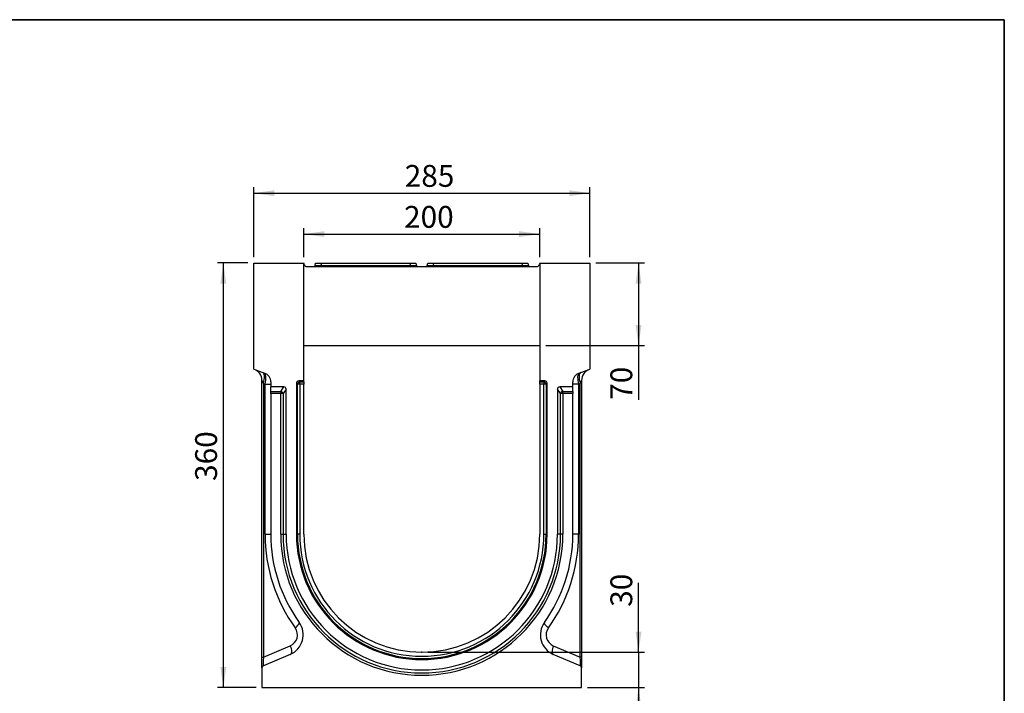
# Model space of a CAD drawing. Units: millimetres. Extents: x 8 to 458, y 1 to 291.
# Drawn here: x 248 to 415, y 177 to 291 of the extents above; entities that cross this region are included whole.
import ezdxf

# ---------------------------------------------------------------- set-up
doc = ezdxf.new("R2010")
doc.units = ezdxf.units.MM
doc.header["$PDSIZE"] = -1
doc.layers.add('FORMAT', color=7, linetype='Continuous')
doc.styles.add('SLDTEXTSTYLE1', font='TXT', dxfattribs={"width": 0.7})
doc.dimstyles.new('SLDDIMSTYLE0', dxfattribs={"dimtxt": 3.393075, "dimasz": 3.5, "dimexe": 0, "dimexo": 0.0625, "dimgap": 0.848269, "dimtad": 1, "dimlfac": 5, "dimrnd": 1e-09, "dimzin": 12, "dimdsep": 46, "dimtxsty": 'SLDTEXTSTYLE1', "dimsah": 1, "dimcen": 0.09, "dimadec": 0, "dimazin": 3, "dimtfac": 1, "dimtmove": 0, "dimatfit": 0, "dimfxl": 0, "dimfrac": 2, "dimtolj": 1, "dimtzin": 12, "dimarcsym": 0})
doc.dimstyles.new('SLDDIMSTYLE1', dxfattribs={"dimtxt": 3.393075, "dimasz": 3.5, "dimexe": 0, "dimexo": 0.0625, "dimgap": 0.848269, "dimtad": 1, "dimlfac": 5, "dimrnd": 1e-09, "dimzin": 12, "dimdsep": 46, "dimtxsty": 'SLDTEXTSTYLE1', "dimsah": 1, "dimcen": 0.09, "dimadec": 0, "dimazin": 3, "dimtfac": 1, "dimtofl": 0, "dimtmove": 0, "dimatfit": 3, "dimfxl": 0, "dimfrac": 2, "dimtolj": 1, "dimtzin": 12, "dimarcsym": 0})

# ---------------------------------------------------------------- blocks, each defined once
blk = doc.blocks.new('_D_10')
at = {"layer": 'FORMAT'}
for p, q in [((352.99, 183.74), (352.99, 195.53)), ((317.25, 183.74), (353.99, 183.74)), ((352.99, 183.74), (352.99, 177.74)), ((344.35, 177.74), (353.99, 177.74)), ((352.99, 177.74), (352.99, 171.74))]:
    blk.add_line(p, q, dxfattribs=at)
for points in [[(352.99, 183.74), (353.49, 187.24), (352.49, 187.24)], [(352.99, 177.74), (352.49, 174.24), (353.49, 174.24)]]:
    blk.add_solid(points, dxfattribs=at)
at = {"layer": 'FORMAT', "insert": (348.22, 191.44), "char_height": 3.704, "attachment_point": 1, "rotation": 90, "style": 'SLDTEXTSTYLE1'}
blk.add_mtext('30', dxfattribs=at)
blk = doc.blocks.new('_D_11')
at = {"layer": 'FORMAT'}
for p, q in [((345.75, 249.74), (353.99, 249.74)), ((352.99, 249.74), (352.99, 235.74)), ((337.25, 235.74), (353.99, 235.74)), ((352.99, 235.74), (352.99, 226.54))]:
    blk.add_line(p, q, dxfattribs=at)
for points in [[(352.99, 249.74), (352.49, 246.24), (353.49, 246.24)], [(352.99, 235.74), (353.49, 239.24), (352.49, 239.24)]]:
    blk.add_solid(points, dxfattribs=at)
at = {"layer": 'FORMAT', "insert": (348.22, 226.54), "char_height": 3.704, "attachment_point": 1, "rotation": 90, "style": 'SLDTEXTSTYLE1'}
blk.add_mtext('70', dxfattribs=at)
blk = doc.blocks.new('_D_12')
at = {"layer": 'FORMAT'}
for p, q in [((286.75, 249.74), (281.61, 249.74)), ((282.61, 177.74), (282.61, 249.74)), ((288.15, 177.74), (281.61, 177.74))]:
    blk.add_line(p, q, dxfattribs=at)
for points in [[(282.61, 249.74), (282.11, 246.24), (283.11, 246.24)], [(282.61, 177.74), (283.11, 181.24), (282.11, 181.24)]]:
    blk.add_solid(points, dxfattribs=at)
at = {"layer": 'FORMAT', "insert": (277.83, 212.79), "char_height": 3.704, "attachment_point": 1, "rotation": 90, "style": 'SLDTEXTSTYLE1'}
blk.add_mtext('360', dxfattribs=at)
blk = doc.blocks.new('_D_13')
at = {"layer": 'FORMAT'}
for p, q in [((296.25, 250.74), (296.25, 255.64)), ((336.25, 250.74), (336.25, 255.64)), ((296.25, 254.64), (336.25, 254.64))]:
    blk.add_line(p, q, dxfattribs=at)
for points in [[(296.25, 254.64), (299.75, 254.14), (299.75, 255.14)], [(336.25, 254.64), (332.75, 255.14), (332.75, 254.14)]]:
    blk.add_solid(points, dxfattribs=at)
at = {"layer": 'FORMAT', "insert": (313.24, 259.41), "char_height": 3.704, "attachment_point": 1, "style": 'SLDTEXTSTYLE1'}
blk.add_mtext('200', dxfattribs=at)
blk = doc.blocks.new('_D_14')
at = {"layer": 'FORMAT'}
for p, q in [((287.75, 250.74), (287.75, 262.58)), ((344.75, 250.74), (344.75, 262.58)), ((287.75, 261.58), (344.75, 261.58))]:
    blk.add_line(p, q, dxfattribs=at)
for points in [[(287.75, 261.58), (291.25, 261.08), (291.25, 262.08)], [(344.75, 261.58), (341.25, 262.08), (341.25, 261.08)]]:
    blk.add_solid(points, dxfattribs=at)
at = {"layer": 'FORMAT', "insert": (313.36, 266.36), "char_height": 3.704, "attachment_point": 1, "style": 'SLDTEXTSTYLE1'}
blk.add_mtext('285', dxfattribs=at)

msp = doc.modelspace()

# ---------------------------------------------------------------- linework, layer by layer
at = {"color": 7, "linetype": 'Continuous', "lineweight": 25}
for p, q in [((287.7492, 231.7389), (287.7492, 249.7389)), ((287.7492, 249.7389), (296.2492, 249.7389)), ((296.2492, 229.7389), (296.2492, 249.7389)), ((296.358, 249.4124), (296.2492, 249.7389)), ((296.7375, 249.1389), (335.7609, 249.1389)), ((298.1725, 249.3042), (298.2492, 249.7389)), ((298.2492, 249.7389), (299.234, 249.7389)), ((299.234, 249.7389), (299.1573, 249.3042)), ((299.1573, 249.1389), (299.1573, 249.3042)), ((299.1573, 249.3042), (314.341, 249.3042)), ((299.234, 249.7389), (314.2644, 249.7389)), ((314.2644, 249.7389), (315.2492, 249.7389)), ((314.341, 249.3042), (314.2644, 249.7389)), ((314.341, 249.1389), (314.341, 249.3042)), ((315.2492, 249.7389), (315.3258, 249.3042)), ((317.1725, 249.3042), (317.2492, 249.7389)), ((317.2492, 249.7389), (318.234, 249.7389)), ((318.234, 249.7389), (318.1573, 249.3042)), ((318.1573, 249.3042), (318.1573, 249.1389)), ((318.1573, 249.3042), (333.341, 249.3042)), ((318.234, 249.7389), (333.2644, 249.7389)), ((333.2644, 249.7389), (334.2492, 249.7389)), ((333.341, 249.3042), (333.2644, 249.7389)), ((333.341, 249.1389), (333.341, 249.3042)), ((334.2492, 249.7389), (334.3258, 249.3042)), ((336.2492, 249.7389), (336.1403, 249.4124)), ((336.2492, 249.7389), (336.2492, 229.7389)), ((336.2492, 249.7389), (344.7492, 249.7389)), ((344.7492, 249.7389), (344.7492, 231.7389)), ((296.2492, 235.7389), (336.2492, 235.7389)), ((287.7492, 231.7389), (289.5964, 231.0665)), ((342.9019, 231.0665), (344.7492, 231.7389)), ((289.1492, 229.8289), (289.3929, 229.2967)), ((289.1492, 182.9094), (289.1492, 229.8289)), ((289.3929, 229.2967), (289.3929, 182.9094)), ((289.6743, 229.1943), (289.3929, 229.2967)), ((289.6743, 203.7389), (289.6743, 229.1943)), ((289.6743, 229.1943), (290.6492, 229.1943)), ((290.6492, 229.563), (290.6492, 228.7389)), ((292.8694, 228.7389), (290.6492, 228.7389)), ((290.6492, 227.9612), (290.6492, 228.7389)), ((292.3367, 227.9612), (292.8694, 228.7389)), ((294.9999, 229.3508), (294.9999, 203.7389)), ((295.1736, 229.177), (294.9999, 229.3508)), ((295.1736, 203.7389), (295.1736, 229.177)), ((295.5617, 229.177), (295.1736, 229.177)), ((296.2492, 229.7389), (295.388, 229.7389)), ((295.388, 229.7389), (295.5617, 229.5652)), ((295.5617, 229.5652), (296.2492, 229.5652)), ((295.5617, 229.177), (295.5617, 229.5652)), ((295.5617, 229.177), (295.5617, 203.7389)), ((296.2492, 229.177), (295.5617, 229.177)), ((296.2492, 229.5652), (296.2492, 229.7389)), ((296.2492, 229.5652), (296.2492, 229.177)), ((296.2492, 203.7389), (296.2492, 229.177)), ((337.1104, 229.7389), (336.2492, 229.7389)), ((336.2492, 229.5652), (336.2492, 229.7389)), ((336.2492, 229.5652), (336.9367, 229.5652)), ((336.2492, 229.177), (336.2492, 229.5652)), ((336.9367, 229.177), (336.2492, 229.177)), ((336.2492, 229.177), (336.2492, 203.7389)), ((336.9367, 229.5652), (337.1104, 229.7389)), ((336.9367, 229.5652), (336.9367, 229.177)), ((336.9367, 203.7389), (336.9367, 229.177)), ((337.3248, 229.177), (336.9367, 229.177)), ((337.4985, 229.3508), (337.3248, 229.177)), ((337.3248, 229.177), (337.3248, 203.7389)), ((337.4985, 203.7389), (337.4985, 229.3508)), ((339.6289, 228.7389), (340.1617, 227.9612)), ((341.8492, 228.7389), (339.6289, 228.7389)), ((341.8492, 228.7389), (341.8492, 229.563)), ((342.824, 229.1943), (341.8492, 229.1943)), ((341.8492, 227.9612), (341.8492, 228.7389)), ((343.1055, 229.2967), (342.824, 229.1943)), ((342.824, 229.1943), (342.824, 203.7389)), ((343.3492, 229.8289), (343.1055, 229.2967)), ((343.1055, 182.9094), (343.1055, 229.2967)), ((343.3492, 229.8289), (343.3492, 182.9094)), ((290.6492, 227.9612), (292.3367, 227.9612)), ((290.6492, 227.5853), (290.6492, 227.9612)), ((292.3367, 227.5853), (290.6492, 227.5853)), ((290.6492, 227.5853), (290.6492, 203.7389)), ((292.3367, 227.9612), (292.3367, 227.5853)), ((292.7248, 227.5853), (292.3367, 227.5853)), ((292.3367, 203.7389), (292.3367, 227.5853)), ((293.2476, 228.3484), (292.7248, 227.5853)), ((292.7248, 227.5853), (292.7248, 203.7389)), ((293.2476, 203.7389), (293.2476, 228.3484)), ((339.7736, 227.5853), (339.2508, 228.3484)), ((339.2508, 228.3484), (339.2508, 203.7389)), ((339.7736, 203.7389), (339.7736, 227.5853)), ((340.1617, 227.5853), (339.7736, 227.5853)), ((340.1617, 227.5853), (340.1617, 227.9612)), ((340.1617, 227.9612), (341.8492, 227.9612)), ((340.1617, 227.5853), (340.1617, 203.7389)), ((341.8492, 227.5853), (340.1617, 227.5853)), ((341.8492, 227.9612), (341.8492, 227.5853)), ((341.8492, 203.7389), (341.8492, 227.5853)), ((289.6743, 203.7389), (290.6492, 203.7389)), ((292.3367, 203.7389), (292.7248, 203.7389)), ((292.7248, 203.7389), (293.2476, 203.7389)), ((295.1736, 203.7389), (294.9999, 203.7389)), ((295.5617, 203.7389), (295.1736, 203.7389)), ((336.9367, 203.7389), (337.3248, 203.7389)), ((337.3248, 203.7389), (337.4985, 203.7389)), ((339.7736, 203.7389), (339.2508, 203.7389)), ((340.1617, 203.7389), (339.7736, 203.7389)), ((342.824, 203.7389), (341.8492, 203.7389)), ((289.3929, 182.9094), (293.9527, 184.8449)), ((338.5457, 184.8449), (343.1055, 182.9094)), ((289.1492, 182.9094), (289.3929, 182.9094)), ((289.1492, 181.0684), (289.1492, 182.9094)), ((293.9527, 183.3721), (289.3929, 181.4366)), ((343.1055, 181.4366), (338.5457, 183.3721)), ((343.3492, 182.9094), (343.1055, 182.9094)), ((343.3492, 182.9094), (343.3492, 181.0684)), ((289.1492, 181.0684), (289.1492, 177.7389)), ((343.3492, 177.7389), (343.3492, 181.0684)), ((289.1492, 177.7389), (343.3492, 177.7389))]:
    msp.add_line(p, q, dxfattribs=at)
at = {"color": 7, "linetype": 'Continuous', "lineweight": 25, "flags": 128}
for points in [[(289.3929, 229.2967), (289.4848, 229.6355), (289.5486, 229.9633), (289.5823, 230.2697), (289.5847, 230.5448), (289.5558, 230.7798), (289.4966, 230.9671), (289.4088, 231.1006), (289.2955, 231.1761)], [(343.2029, 231.1761), (343.0895, 231.1006), (343.0018, 230.9671), (342.9425, 230.7798), (342.9137, 230.5448), (342.9161, 230.2697), (342.9498, 229.9633), (343.0136, 229.6355), (343.1055, 229.2967)], [(294.7947, 187.854), (294.9675, 188.007), (295.1208, 188.1564), (295.251, 188.2984), (295.355, 188.4297), (295.4301, 188.5469), (295.4747, 188.6473), (295.4875, 188.7285), (295.4684, 188.7884)], [(337.7036, 187.854), (337.5309, 188.007), (337.3776, 188.1564), (337.2474, 188.2984), (337.1434, 188.4297), (337.0682, 188.5469), (337.0237, 188.6473), (337.0108, 188.7285), (337.03, 188.7884)], [(293.9527, 184.8449), (294.0374, 184.5823), (294.0999, 184.3278), (294.1381, 184.0895), (294.151, 183.8749), (294.1381, 183.6907), (294.0999, 183.5426), (294.0374, 183.4353), (293.9527, 183.3721)], [(338.5457, 184.8449), (338.461, 184.5823), (338.3985, 184.3278), (338.3602, 184.0895), (338.3473, 183.8749), (338.3602, 183.6907), (338.3985, 183.5426), (338.461, 183.4353), (338.5457, 183.3721)]]:
    msp.add_lwpolyline(points, dxfattribs=at)
at = {"color": 7, "linetype": 'Continuous', "lineweight": 25}
for centre, radius, start, end in [((296.7375, 249.5389), 0.4, 198.434949, 270), ((297.9756, 249.3389), 0.2, 270, 350), ((315.5228, 249.3389), 0.2, 190, 270), ((316.9756, 249.3389), 0.2, 270, 350), ((334.5228, 249.3389), 0.2, 190, 270), ((335.7609, 249.5389), 0.4, 270, 341.565051), ((287.1492, 229.8289), 2, 0, 70), ((289.0492, 229.563), 1.6, 0, 70), ((343.4492, 229.563), 1.6, 110, 180), ((345.3492, 229.8289), 2, 110, 180), ((295.5896, 229.1492), 0.4169, 93.83229, 176.16771), ((336.9088, 229.1492), 0.4169, 3.83229, 86.16771), ((292.3037, 227.5388), 0.4236, 6.295661, 85.540244), ((340.1946, 227.5388), 0.4236, 94.459756, 173.704339), ((316.8743, 203.7389), 27.2, 180, 215.732718), ((316.2492, 203.7389), 25.6, 180, 215.732718), ((316.2492, 203.7389), 23.9125, 180, 0), ((316.2492, 203.7389), 23.5244, 180, 0), ((316.2492, 203.7389), 23.0016, 180, 0), ((316.2492, 203.7389), 21.2493, 180, 0), ((316.2492, 203.7389), 21.0756, 180, 0), ((316.2492, 203.7389), 20.6875, 180, 0), ((316.2492, 203.7389), 20, 180, 0), ((316.2492, 203.7389), 25.6, 324.267282, 0), ((315.624, 203.7389), 27.2, 324.267282, 0), ((292.5461, 186.6859), 3.6, 293, 35.732718), ((339.9523, 186.6859), 3.6, 144.267282, 247), ((293.1712, 186.6859), 2, 293, 35.732718), ((339.3271, 186.6859), 2, 144.267282, 247), ((289.5492, 181.0684), 0.4, 113, 180), ((342.9492, 181.0684), 0.4, 0, 67)]:
    msp.add_arc(centre, radius, start, end, dxfattribs=at)
for centre, major_axis, ratio, start_param, end_param in [((299.1941, 249.3389), (1.0216, 0.035), 0.03274968, 3.13465541, 4.67529347), ((314.3043, 249.3389), (1.0216, -0.035), 0.03274968, 4.74948449, 6.29012255), ((318.1941, 249.3389), (1.0216, 0.035), 0.03274968, 3.13465541, 4.67529347), ((333.3043, 249.3389), (1.0216, -0.035), 0.03274968, 4.74948449, 6.29012255), ((289.0492, 229.1374), (0.534, 1.9334), 0.29468135, 4.82292832, 6.25968572), ((343.4492, 229.1374), (-0.534, 1.9334), 0.29468135, 0.02349958, 1.46025699), ((292.8353, 228.3132), (0.2471, 0.3607), 0.914917, 5.35507487, 6.84303433), ((295.4121, 229.3266), (0.2999, -0.2999), 0.94309037, 2.38547432, 3.89771098), ((337.0863, 229.3266), (-0.2999, -0.2999), 0.94309037, 2.38547432, 3.89771098), ((339.663, 228.3132), (-0.2471, 0.3607), 0.914917, 5.72333628, 7.21129574), ((289.5492, 183.2411), (0.1613, 1.8054), 0.07089536, 1.76190929, 3.17943541), ((342.9492, 183.2411), (-0.1613, 1.8054), 0.07089536, 3.10374989, 4.52127601)]:
    msp.add_ellipse(centre, major_axis=major_axis, ratio=ratio, start_param=start_param, end_param=end_param, dxfattribs=at)
at = {"layer": 'FORMAT', "color": 7, "lineweight": 35}
for p, q in [((20, 291), (415, 291)), ((415, 291), (415, 5))]:
    msp.add_line(p, q, dxfattribs=at)
at = {"layer": 'FORMAT'}
msp.add_point((316.2492, 183.7389), dxfattribs=at)

# ---------------------------------------------------------------- dimensions: what is measured, and where the dimension line sits
for base, p1, p2, picture, middle in [((344.7492, 261.5849), (287.7492, 249.7389), (344.7492, 249.7389), '_D_14', (316.4923, 261.5849)), ((336.2492, 254.6359), (296.2492, 249.7389), (336.2492, 249.7389), '_D_13', (316.4923, 254.6359))]:
    dim = msp.add_linear_dim(base=base, p1=p1, p2=p2, dimstyle='SLDDIMSTYLE1', dxfattribs=at)
    dim.commit()
    dim.dimension.update_dxf_attribs({"geometry": picture, "text_midpoint": middle, "dimtype": 160})
for base, p1, p2, dimstyle, picture, middle in [((282.6092, 249.7389), (289.1492, 177.7389), (287.7492, 249.7389), 'SLDDIMSTYLE1', '_D_12', (282.6092, 215.9172)), ((352.9912, 235.7389), (344.7492, 249.7389), (336.2492, 235.7389), 'SLDDIMSTYLE1', '_D_11', (352.9912, 228.7048)), ((352.9912, 177.7389), (316.2492, 183.7389), (343.3492, 177.7389), 'SLDDIMSTYLE0', '_D_10', (352.9912, 193.4831))]:
    dim = msp.add_linear_dim(base=base, p1=p1, p2=p2, angle=90, dimstyle=dimstyle, dxfattribs=at)
    dim.commit()
    dim.dimension.update_dxf_attribs({"geometry": picture, "text_midpoint": middle, "dimtype": 160})

doc.saveas('drawing.dxf')
